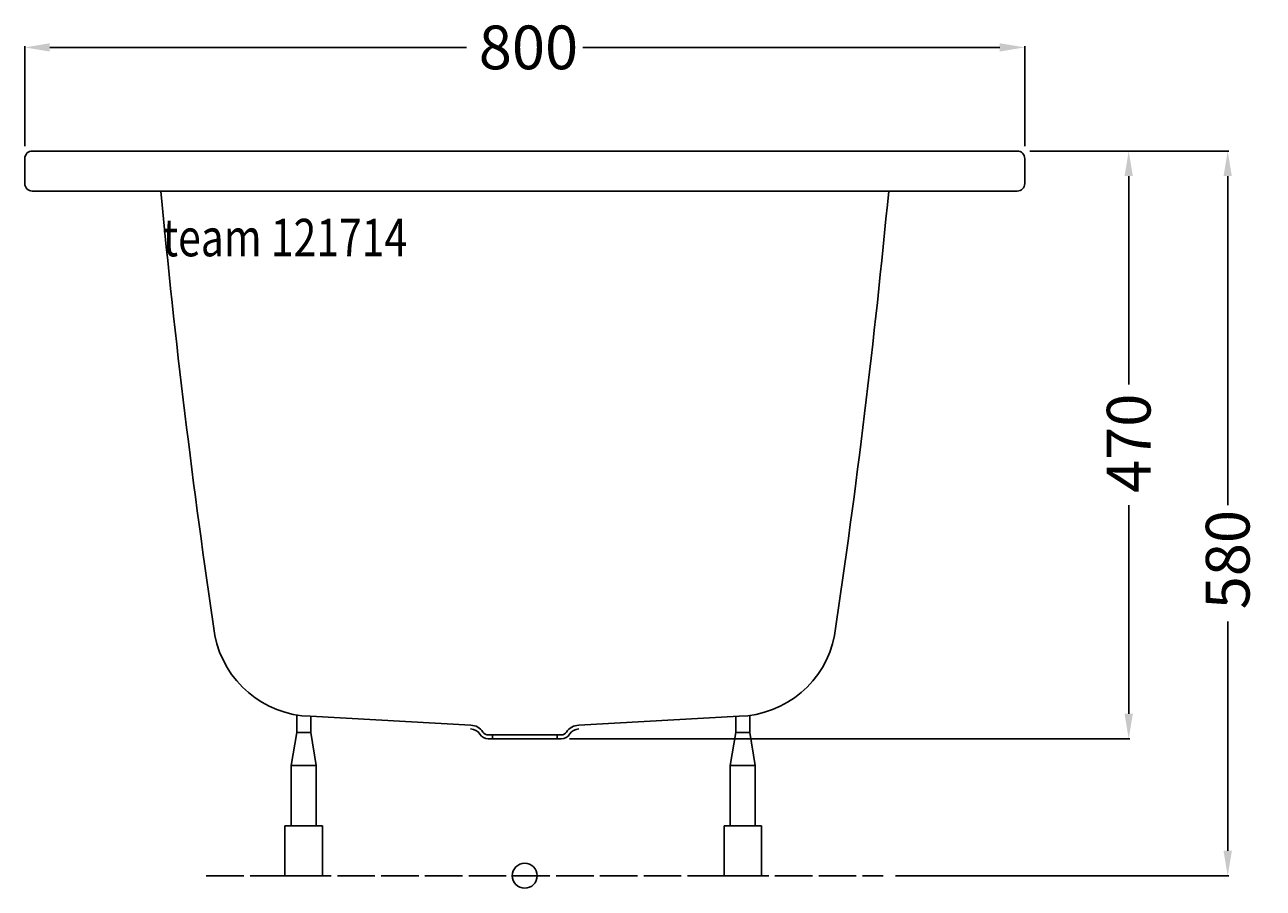
# Model space of a CAD drawing. Extents: x -400 to 591, y -10 to 681.
import ezdxf

# ---------------------------------------------------------------- set-up
doc = ezdxf.new("R2010")
doc.units = 0
doc.header["$LTSCALE"] = 25
doc.linetypes.add('22', pattern=[1.4, 1.2, -0.2])
doc.layers.get('0').update_dxf_attribs({"linetype": 'CONTINUOUS'})
doc.layers.get('DEFPOINTS').update_dxf_attribs({"linetype": 'CONTINUOUS'})
for name, color, linetype in [('TEAM-BODY', 2, 'CONTINUOUS'), ('TEAM-DET3', 14, 'CONTINUOUS'), ('TEAM-HIDE', 8, '22'), ('TEAM-INSP', 5, 'CONTINUOUS'), ('TEAM-KAN', 6, 'CONTINUOUS'), ('TEAM-MAS', 9, 'CONTINUOUS'), ('TEAM-TXT', 11, 'CONTINUOUS')]:
    doc.layers.add(name, color=color, linetype=linetype)
doc.styles.add('TEAM', font='ROMANS.shx', dxfattribs={"width": 0.8, "oblique": 15})
doc.dimstyles.get("Standard").update_dxf_attribs({"dimtxt": 2.5, "dimasz": 2.5, "dimexe": 1.25, "dimexo": 0.625, "dimtad": 1, "dimcen": 2.5, "dimazin": 3, "dimtfac": 1, "dimtmove": 0, "dimatfit": 3})

# ---------------------------------------------------------------- blocks, each defined once
blk = doc.blocks.new('*D1')
at = {"color": 9, "linetype": 'BYBLOCK'}
for p, q in [((8404.000006, 16580), (8484.199263, 16580)), ((8483.199263, 16560), (8483.199263, 16393.113776)), ((8483.199263, 16129.699994), (8483.199263, 16296.586217)), ((8035.82, 16109.699994), (8484.199263, 16109.699994))]:
    blk.add_line(p, q, dxfattribs=at)
for points in [[(8479.86593, 16560), (8486.532596, 16560), (8483.199263, 16580)], [(8479.86593, 16129.699994), (8486.532596, 16129.699994), (8483.199263, 16109.699994)]]:
    blk.add_solid(points, dxfattribs=at)
at = {"layer": 'DEFPOINTS', "color": 0, "linetype": 'BYBLOCK'}
for p in [(8394.000006, 16580), (8025.82, 16109.699994), (8483.199263, 16109.699994)]:
    blk.add_point(p, dxfattribs=at)
at = {"color": 11, "linetype": 'BYBLOCK'}
blk.add_text('470', height=35, rotation=90, dxfattribs=at).set_placement((8500.699263, 16306.336217))
blk = doc.blocks.new('*D0')
at = {"color": 9, "linetype": 'BYBLOCK'}
for p, q in [((7599.999994, 16584), (7599.999994, 16663.94658)), ((7619.999994, 16662.94658), (7953.48622, 16662.94658)), ((8380.000006, 16662.94658), (8046.51378, 16662.94658)), ((8400.000006, 16584), (8400.000006, 16663.94658))]:
    blk.add_line(p, q, dxfattribs=at)
for points in [[(7619.999994, 16666.279913), (7619.999994, 16659.613247), (7599.999994, 16662.94658)], [(8380.000006, 16666.279913), (8380.000006, 16659.613247), (8400.000006, 16662.94658)]]:
    blk.add_solid(points, dxfattribs=at)
at = {"layer": 'DEFPOINTS', "color": 0, "linetype": 'BYBLOCK'}
for p in [(7599.999994, 16662.94658), (7599.999994, 16574), (8400.000006, 16574)]:
    blk.add_point(p, dxfattribs=at)
at = {"color": 11, "linetype": 'BYBLOCK'}
blk.add_text('800', height=35, dxfattribs=at).set_placement((7963.23622, 16645.44658))
blk = doc.blocks.new('*D2')
at = {"color": 9, "linetype": 'BYBLOCK'}
for p, q in [((8404.000006, 16580), (8563.399982, 16580)), ((8562.399982, 16560), (8562.399982, 16296.51378)), ((8562.399982, 16020), (8562.399982, 16203.48622)), ((8296.745787, 16000), (8563.399982, 16000))]:
    blk.add_line(p, q, dxfattribs=at)
for points in [[(8559.066648, 16560), (8565.733315, 16560), (8562.399982, 16580)], [(8559.066648, 16020), (8565.733315, 16020), (8562.399982, 16000)]]:
    blk.add_solid(points, dxfattribs=at)
at = {"layer": 'DEFPOINTS', "color": 0, "linetype": 'BYBLOCK'}
for p in [(8394.000006, 16580), (8286.745787, 16000), (8562.399982, 16000)]:
    blk.add_point(p, dxfattribs=at)
at = {"color": 11, "linetype": 'BYBLOCK'}
blk.add_text('580', height=35, rotation=90, dxfattribs=at).set_placement((8579.899982, 16213.23622))

msp = doc.modelspace()

# ---------------------------------------------------------------- linework, layer by layer
at = {"layer": 'TEAM-BODY'}
for p, q in [((-394.000006, 580), (394.000006, 580)), ((-400.000006, 574), (-400.000006, 554)), ((400.000006, 574), (400.000006, 554)), ((394.000006, 548), (-394.000006, 548)), ((-43.218302, 120.47714), (-171.46374, 127.627397)), ((43.218302, 120.47714), (171.46374, 127.627397))]:
    msp.add_line(p, q, dxfattribs=at)
for centre, radius, start, end in [((-394.000006, 574), 6, 90, 180), ((394.000006, 574), 6, 0, 90), ((-394.000006, 554), 6, 180, 270), ((6474.891252, 1191.130171), 6796.573109, 185.429774, 188.450983), ((-6474.891252, 1191.130171), 6796.573109, 351.549017, 354.570226), ((394.000006, 554), 6, 270, 0), ((-169.370003, 207.599995), 80.000001, 191.0378, 268.5003), ((169.370003, 207.599995), 80.000001, 271.4997, 348.9622)]:
    msp.add_arc(centre, radius, start, end, dxfattribs=at)
at = {"layer": 'TEAM-DET3'}
for p, q in [((-182.425719, 114.745045), (-182.425719, 128.672506)), ((-171.261607, 114.745045), (-171.261607, 127.616127)), ((168.870046, 114.745045), (168.870046, 127.482787)), ((180.034159, 114.745045), (180.034159, 128.313956)), ((-186.843663, 88.237384), (-182.425719, 114.745045)), ((-182.425719, 114.745045), (-171.261607, 114.745045)), ((-166.843663, 88.237384), (-171.261607, 114.745045)), ((164.452103, 88.237384), (168.870046, 114.745045)), ((168.870046, 114.745045), (180.034159, 114.745045)), ((184.452103, 88.237384), (180.034159, 114.745045)), ((-186.843663, 40), (-186.843663, 88.237384)), ((-166.843663, 88.237384), (-186.843663, 88.237384)), ((-166.843663, 40), (-166.843663, 88.237384)), ((164.452103, 40), (164.452103, 88.237384)), ((184.452103, 88.237384), (164.452103, 88.237384)), ((184.452103, 40), (184.452103, 88.237384)), ((-191.843663, 0), (-191.843663, 40)), ((-161.843663, 40), (-191.843663, 40)), ((-161.843663, 0), (-161.843663, 40)), ((159.452103, 0), (159.452103, 40)), ((189.452103, 40), (159.452103, 40)), ((189.452103, 0), (189.452103, 40)), ((-191.843663, 0), (-161.843663, 0)), ((159.452103, 0), (189.452103, 0))]:
    msp.add_line(p, q, dxfattribs=at)
at = {"layer": 'TEAM-HIDE'}
msp.add_line((-254.797339, 0), (286.745787, 0), dxfattribs=at)
at = {"layer": 'TEAM-INSP'}
msp.add_circle((0, 0), 10, dxfattribs=at)
at = {"layer": 'TEAM-KAN'}
for p, q in [((29.19, 112.699994), (-29.2, 112.699994)), ((29.19, 109.699994), (-29.2, 109.699994)), ((-25.83, 109.699994), (-25.83, 112.699994)), ((25.82, 109.699994), (25.82, 112.699994))]:
    msp.add_line(p, q, dxfattribs=at)
for centre, radius, start, end in [((-43.490001, 108.479994), 12, 32.83385, 88.75037), ((43.480001, 108.479994), 12, 91.24962, 147.1662), ((-43.490001, 108.479994), 9, 32.83831, 88.73166), ((-29.2, 117.699994), 8, 212.821, 270), ((-29.2, 117.699994), 5, 212.8213, 270), ((29.19, 117.699994), 5, 270, 327.1787), ((29.19, 117.699994), 8, 270, 327.179), ((43.480001, 108.479994), 9, 91.24347, 147.1617)]:
    msp.add_arc(centre, radius, start, end, dxfattribs=at)

# ---------------------------------------------------------------- texts
at = {"layer": 'TEAM-TXT', "style": 'TEAM', "oblique": 15, "width": 0.8}
msp.add_text('team 121714', height=30, dxfattribs=at).set_placement((-289.687372, 495.75601))

# ---------------------------------------------------------------- dimensions: what is measured, and where the dimension line sits
at = {"layer": 'TEAM-MAS'}
dim = msp.add_linear_dim(base=(-400.000006, 662.94658), p1=(400.000006, 574), p2=(-400.000006, 574), dimstyle='Standard', override={"dimscale": 1}, dxfattribs=at)
dim.commit()
dim.dimension.update_dxf_attribs({"geometry": '*D0', "text_midpoint": (0, 662.94658), "insert": (-8000, -16000)})
dim = msp.add_linear_dim(base=(483.199263, 109.699994), p1=(394.000006, 580), p2=(25.82, 109.699994), angle=90, dimstyle='Standard', override={"dimscale": 1}, dxfattribs=at)
dim.commit()
dim.dimension.update_dxf_attribs({"geometry": '*D1', "text_midpoint": (483.199263, 344.849997), "insert": (-8000, -16000)})
dim = msp.add_linear_dim(base=(562.399982, 0), p1=(394.000006, 580), p2=(286.745787, 0), angle=90, dimstyle='Standard', override={"dimscale": 1}, dxfattribs=at)
dim.commit()
dim.dimension.update_dxf_attribs({"geometry": '*D2', "text_midpoint": (562.399982, 250), "dimtype": 128, "insert": (-8000, -16000)})

doc.saveas('drawing.dxf')
